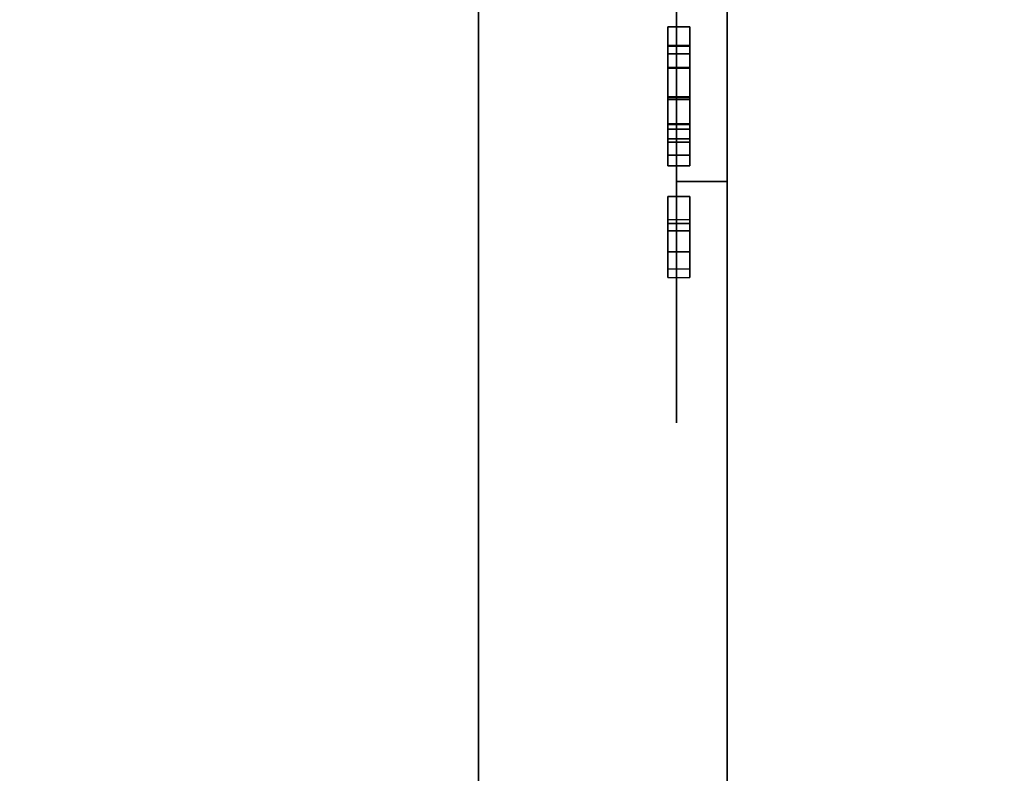
# Model space of a CAD drawing. Units: inches. Extents: x -14.1 to 13.9, y -23.4 to 34.4.
# Drawn here: x -14.1 to -10.8, y -18 to -15.5 of the extents above; entities that cross this region are included whole.
import ezdxf

# ---------------------------------------------------------------- set-up
doc = ezdxf.new("R2010")
doc.units = ezdxf.units.IN
doc.header["$MEASUREMENT"] = 0
doc.layers.add('BONUS', color=8, linetype='Continuous')

msp = doc.modelspace()

# ---------------------------------------------------------------- linework, layer by layer
at = {"layer": 'BONUS'}
for points, invisible_edges in [([(-11.75, 23.125, 28.75), (-11.75, 21.733, 22.75), (-11.75, 0.625, 22.75), (-11.75, -22.375, 28.75)], 5), ([(-11.75, 0.625, 6.25), (-11.75, 21.733, 6.25), (-11.75, 23.125, 1), (-11.75, -22.375, 1)], 10), ([(-11.25, 12.625, 28.75), (-11.25, 22.875, 28.75), (-11.75, 23.125, 28.75), (-11.75, -22.375, 28.75)], 10), ([(-10, -4.875, 1), (-10, -22.375, 1), (-11.75, -22.375, 1), (-11.75, 23.125, 1)], 8), ([(-11.75, -22.375, 28.75), (-10, -22.375, 28.75), (-10, -7.625, 28.75), (-11.25, 12.625, 28.75)], 12), ([(-11.75, -22.625, 28.5), (-11.75, -22.375, 28.75), (-11.75, 0.625, 15.75), (-11.75, -22.625, 1.25)], 7), ([(-11.75, -22.375, 28.75), (-11.75, 0.625, 22.75), (-11.75, 0.625, 15.75)], 13), ([(-11.75, -22.375, 1), (-11.75, -22.625, 1.25), (-11.75, 0.625, 13.25), (-11.75, 0.625, 6.25)], 11), ([(-11.75, 0.625, 13.25), (-11.75, -22.625, 1.25), (-11.75, 0.625, 15.75)], 15), ([(-12.125, -5.6439, 32), (-12.5845, -6.1034, 32), (-12.5845, -20.625, 32)], 13), ([(-12.5845, -20.625, 32), (-12.4499, -20.9499, 32), (-12.125, -21.0845, 32), (-12.125, -5.6439, 32)], 15), ([(-12.125, -21.0845, 28.919), (-12.5845, -6.1034, 28.919), (-12.125, -5.6439, 28.919), (11.875, -21.0845, 28.919)], 7), ([(-12.125, -21.0845, 32), (11.875, -21.0845, 32), (11.875, -5.6439, 32), (-12.125, -5.6439, 32)], 10), ([(11.875, -5.6439, 28.919), (11.875, -21.0845, 28.919), (-12.125, -5.6439, 28.919)], 3), ([(-14.0864, -20.625, 30.8023), (-14.0725, -6.1034, 30.8582), (-14.125, -6.1034, 30.4595)], 13), ([(-14.125, -6.1034, 30.4595), (-14.125, -20.625, 30.4595), (-14.0864, -20.625, 30.8023)], 13), ([(-14.0864, -6.1034, 30.1167), (-14.0725, -20.625, 30.0608), (-14.125, -20.625, 30.4595)], 13), ([(-14.0864, -6.1034, 30.1167), (-14.125, -20.625, 30.4595), (-14.125, -6.1034, 30.4595)], 3), ([(-14.0725, -6.1034, 30.8582), (-14.0864, -20.625, 30.8023), (-13.9724, -20.625, 31.1279)], 13), ([(-14.0725, -20.625, 30.0608), (-14.0864, -6.1034, 30.1167), (-13.9724, -6.1034, 29.7911)], 13), ([(-13.9186, -6.1034, 31.2297), (-14.0725, -6.1034, 30.8582), (-13.9724, -20.625, 31.1279)], 14), ([(-13.9724, -6.1034, 29.7911), (-13.9186, -20.625, 29.6892), (-14.0725, -20.625, 30.0608)], 13), ([(-13.9724, -20.625, 31.1279), (-13.7889, -20.625, 31.42), (-13.9186, -6.1034, 31.2297)], 14), ([(-13.7889, -6.1034, 29.499), (-13.9186, -20.625, 29.6892), (-13.9724, -6.1034, 29.7911)], 3), ([(-13.7889, -20.625, 31.42), (-13.6738, -6.1034, 31.5488), (-13.9186, -6.1034, 31.2297)], 13), ([(-13.7889, -6.1034, 29.499), (-13.6738, -20.625, 29.3702), (-13.9186, -20.625, 29.6892)], 13), ([(-13.6738, -6.1034, 31.5488), (-13.7889, -20.625, 31.42), (-13.545, -20.625, 31.6639)], 13), ([(-13.6738, -20.625, 29.3702), (-13.7889, -6.1034, 29.499), (-13.545, -6.1034, 29.255)], 13), ([(-13.545, -20.625, 31.6639), (-13.3547, -6.1034, 31.7936), (-13.6738, -6.1034, 31.5488)], 13), ([(-13.545, -6.1034, 29.255), (-13.3547, -20.625, 29.1253), (-13.6738, -20.625, 29.3702)], 13), ([(-13.3547, -6.1034, 31.7936), (-13.545, -20.625, 31.6639), (-13.2529, -20.625, 31.8474)], 13), ([(-13.3547, -20.625, 29.1253), (-13.545, -6.1034, 29.255), (-13.2529, -6.1034, 29.0715)], 13), ([(-13.3547, -6.1034, 31.7936), (-13.2529, -20.625, 31.8474), (-12.9832, -6.1034, 31.9475)], 3), ([(-12.9832, -20.625, 28.9714), (-13.3547, -20.625, 29.1253), (-13.2529, -6.1034, 29.0715)], 14), ([(-12.9832, -6.1034, 31.9475), (-13.2529, -20.625, 31.8474), (-12.9273, -20.625, 31.9614)], 13), ([(-13.2529, -6.1034, 29.0715), (-12.9273, -6.1034, 28.9576), (-12.9832, -20.625, 28.9714)], 14), ([(-12.9273, -20.625, 31.9614), (-12.5845, -6.1034, 32), (-12.9832, -6.1034, 31.9475)], 13), ([(-12.9273, -6.1034, 28.9576), (-12.5845, -20.625, 28.919), (-12.9832, -20.625, 28.9714)], 13), ([(-12.5845, -6.1034, 32), (-12.9273, -20.625, 31.9614), (-12.5845, -20.625, 32)], 1), ([(-12.5845, -20.625, 28.919), (-12.9273, -6.1034, 28.9576), (-12.5845, -6.1034, 28.919)], 1), ([(-12.125, -21.0845, 28.919), (-12.5688, -20.7439, 28.919), (-12.5845, -20.625, 28.919), (-12.5845, -6.1034, 28.919)], 9), ([(-11.75, -13.6403, 23.32), (-11.75, -13.4306, 24.9127), (-11.75, -13.6403, 24.9403), (-11.75, -16.0059, 24.9403)], 9), ([(-11.9198, -16.0059, 24.9403), (-11.9198, -13.6403, 24.9403), (-11.9198, -16.0059, 23.32), (-11.9198, -16.2155, 24.9127)], 6), ([(-11.9198, -16.0059, 23.32), (-11.9198, -13.6403, 24.9403), (-11.9198, -13.6403, 23.32)], 3), ([(-11.9198, -16.0059, 23.32), (-11.9198, -13.6403, 23.32), (-11.9169, -13.6403, 23.298), (-11.9169, -16.0059, 23.298)], 4), ([(-11.9198, -13.6403, 24.9403), (-11.9198, -16.0059, 24.9403), (-11.9169, -16.0059, 24.9622), (-11.9169, -13.6403, 24.9622)], 4), ([(-11.9169, -16.0059, 23.298), (-11.9169, -13.6403, 23.298), (-11.9084, -13.6403, 23.2775), (-11.9084, -16.0059, 23.2775)], 5), ([(-11.9169, -13.6403, 24.9622), (-11.9169, -16.0059, 24.9622), (-11.9084, -16.0059, 24.9827), (-11.9084, -13.6403, 24.9827)], 5), ([(-11.9084, -16.0059, 23.2775), (-11.9084, -13.6403, 23.2775), (-11.895, -13.6403, 23.2599), (-11.895, -16.0059, 23.2599)], 5), ([(-11.9084, -13.6403, 24.9827), (-11.9084, -16.0059, 24.9827), (-11.895, -16.0059, 25.0003), (-11.895, -13.6403, 25.0003)], 5), ([(-11.895, -16.0059, 23.2599), (-11.895, -13.6403, 23.2599), (-11.8774, -13.6403, 23.2464), (-11.8774, -16.0059, 23.2464)], 5), ([(-11.895, -13.6403, 25.0003), (-11.895, -16.0059, 25.0003), (-11.8774, -16.0059, 25.0138), (-11.8774, -13.6403, 25.0138)], 5), ([(-11.8774, -16.0059, 23.2464), (-11.8774, -13.6403, 23.2464), (-11.8569, -13.6403, 23.238), (-11.8569, -16.0059, 23.238)], 5), ([(-11.8774, -13.6403, 25.0138), (-11.8774, -16.0059, 25.0138), (-11.8569, -16.0059, 25.0223), (-11.8569, -13.6403, 25.0223)], 5), ([(-11.8349, -13.6403, 23.2351), (-11.8349, -16.0059, 23.2351), (-11.8569, -16.0059, 23.238), (-11.8569, -13.6403, 23.238)], 5), ([(-11.8349, -16.0059, 25.0252), (-11.8349, -13.6403, 25.0252), (-11.8569, -13.6403, 25.0223), (-11.8569, -16.0059, 25.0223)], 5), ([(-11.8129, -13.6403, 23.238), (-11.8129, -16.0059, 23.238), (-11.8349, -16.0059, 23.2351), (-11.8349, -13.6403, 23.2351)], 5), ([(-11.8129, -16.0059, 25.0223), (-11.8129, -13.6403, 25.0223), (-11.8349, -13.6403, 25.0252), (-11.8349, -16.0059, 25.0252)], 5), ([(-11.8129, -16.0059, 23.238), (-11.8129, -13.6403, 23.238), (-11.7925, -13.6403, 23.2464), (-11.7925, -16.0059, 23.2464)], 5), ([(-11.8129, -13.6403, 25.0223), (-11.8129, -16.0059, 25.0223), (-11.7925, -16.0059, 25.0138), (-11.7925, -13.6403, 25.0138)], 5), ([(-11.7925, -13.6403, 23.2464), (-11.7749, -13.6403, 23.2599), (-11.7749, -16.0059, 23.2599), (-11.7925, -16.0059, 23.2464)], 10), ([(-11.7925, -16.0059, 25.0138), (-11.7749, -16.0059, 25.0003), (-11.7749, -13.6403, 25.0003), (-11.7925, -13.6403, 25.0138)], 10), ([(-11.7749, -13.6403, 23.2599), (-11.7614, -13.6403, 23.2775), (-11.7614, -16.0059, 23.2775), (-11.7749, -16.0059, 23.2599)], 10), ([(-11.7749, -16.0059, 25.0003), (-11.7614, -16.0059, 24.9827), (-11.7614, -13.6403, 24.9827), (-11.7749, -13.6403, 25.0003)], 10), ([(-11.7614, -16.0059, 23.2775), (-11.7614, -13.6403, 23.2775), (-11.7529, -13.6403, 23.298), (-11.7529, -16.0059, 23.298)], 5), ([(-11.7614, -13.6403, 24.9827), (-11.7614, -16.0059, 24.9827), (-11.7529, -16.0059, 24.9622), (-11.7529, -13.6403, 24.9622)], 5), ([(-11.7529, -16.0059, 23.298), (-11.7529, -13.6403, 23.298), (-11.75, -13.6403, 23.32), (-11.75, -16.0059, 23.32)], 1), ([(-11.7529, -13.6403, 24.9622), (-11.7529, -16.0059, 24.9622), (-11.75, -16.0059, 24.9403), (-11.75, -13.6403, 24.9403)], 1), ([(-11.75, -16.0059, 23.32), (-11.75, -13.6403, 23.32), (-11.75, -16.0059, 24.9403), (-11.75, -16.2155, 23.3476)], 6), ([(-11.9492, -15.5511, 23.8398), (-11.9492, -15.6248, 23.881), (-11.9492, -15.5773, 24.0157), (-11.9492, -15.4867, 24.0313)], 5), ([(-11.9492, -15.5773, 24.0805), (-11.9492, -15.5488, 24.2259), (-11.9492, -15.4867, 24.0313), (-11.9492, -15.5773, 24.0157)], 13), ([(-11.875, -15.4867, 24.0313), (-11.875, -15.5488, 24.2259), (-11.875, -15.5773, 24.0805), (-11.875, -15.5773, 24.0157)], 14), ([(-11.875, -15.5773, 24.0157), (-11.875, -15.6248, 23.881), (-11.875, -15.5511, 23.8398), (-11.875, -15.4867, 24.0313)], 10), ([(-11.9492, -15.6224, 24.1925), (-11.9492, -15.7216, 24.2358), (-11.9492, -15.7238, 24.3006), (-11.9492, -15.5488, 24.2259)], 10), ([(-11.9492, -15.6224, 24.1925), (-11.9492, -15.5488, 24.2259), (-11.9492, -15.5773, 24.0805)], 3), ([(-11.9492, -15.7301, 23.7697), (-11.9492, -15.7301, 23.8344), (-11.9492, -15.6248, 23.881), (-11.9492, -15.5511, 23.8398)], 5), ([(-11.875, -15.6224, 24.1925), (-11.875, -15.5488, 24.2259), (-11.875, -15.7238, 24.3006), (-11.875, -15.7216, 24.2358)], 5), ([(-11.875, -15.5773, 24.0805), (-11.875, -15.5488, 24.2259), (-11.875, -15.6224, 24.1925)], 3), ([(-11.875, -15.7301, 23.7697), (-11.875, -15.5511, 23.8398), (-11.875, -15.6248, 23.881), (-11.875, -15.7301, 23.8344)], 10), ([(-11.9492, -15.5773, 24.0157), (-11.9492, -15.9528, 24.0157), (-11.9492, -15.8622, 24.0805), (-11.9492, -15.5773, 24.0805)], 10), ([(-11.875, -15.5773, 24.0157), (-11.875, -15.5773, 24.0805), (-11.875, -15.8622, 24.0805), (-11.875, -15.9528, 24.0157)], 5), ([(-11.9492, -15.8302, 24.2764), (-11.9492, -15.7216, 24.2358), (-11.9492, -15.8144, 24.1994), (-11.9492, -15.9171, 24.1941)], 5), ([(-11.9492, -15.7238, 24.3006), (-11.9492, -15.7216, 24.2358), (-11.9492, -15.8302, 24.2764)], 3), ([(-11.9492, -15.7301, 23.7697), (-11.9492, -15.8737, 23.8106), (-11.9492, -15.8117, 23.8602), (-11.9492, -15.7301, 23.8344)], 10), ([(-11.875, -15.7216, 24.2358), (-11.875, -15.7238, 24.3006), (-11.875, -15.8302, 24.2764), (-11.875, -15.8144, 24.1994)], 5), ([(-11.875, -15.8117, 23.8602), (-11.875, -15.8737, 23.8106), (-11.875, -15.7301, 23.7697), (-11.875, -15.7301, 23.8344)], 5), ([(-11.9492, -15.8622, 23.938), (-11.9492, -15.8117, 23.8602), (-11.9492, -15.8737, 23.8106), (-11.9492, -15.9528, 23.9275)], 2), ([(-11.9492, -15.9171, 24.1941), (-11.9492, -15.8144, 24.1994), (-11.9492, -15.8622, 24.0805), (-11.9492, -15.9528, 24.0157)], 5), ([(-11.875, -15.8737, 23.8106), (-11.875, -15.8117, 23.8602), (-11.875, -15.8622, 23.938), (-11.875, -15.9528, 23.9275)], 1), ([(-11.875, -15.9171, 24.1941), (-11.875, -15.8622, 24.0805), (-11.875, -15.8144, 24.1994), (-11.875, -15.8302, 24.2764)], 5), ([(-11.875, -15.8622, 24.0805), (-11.875, -15.9171, 24.1941), (-11.875, -15.9528, 24.0157)], 13), ([(-11.9198, -16.2155, 23.3476), (-11.9198, -16.2155, 24.9127), (-11.9198, -16.0059, 23.32)], 3), ([(-11.9198, -16.0059, 24.9403), (-11.8502, -16.2877, 24.9782), (-11.9169, -16.0059, 24.9622)], 3), ([(-11.9198, -16.2155, 24.9127), (-11.8502, -16.2877, 24.9782), (-11.9198, -16.0059, 24.9403)], 3), ([(-11.9169, -16.0059, 23.298), (-11.9198, -16.2155, 23.3476), (-11.9198, -16.0059, 23.32)], 1), ([(-11.8416, -16.3013, 23.2855), (-11.9198, -16.2155, 23.3476), (-11.9169, -16.0059, 23.298)], 15), ([(-11.8502, -16.2877, 24.9782), (-11.9084, -16.0059, 24.9827), (-11.9169, -16.0059, 24.9622)], 13), ([(-11.9084, -16.0059, 23.2775), (-11.8416, -16.3013, 23.2855), (-11.9169, -16.0059, 23.298)], 3), ([(-11.8502, -16.2877, 24.9782), (-11.895, -16.0059, 25.0003), (-11.9084, -16.0059, 24.9827)], 13), ([(-11.895, -16.0059, 23.2599), (-11.8416, -16.3013, 23.2855), (-11.9084, -16.0059, 23.2775)], 3), ([(-11.8502, -16.2877, 24.9782), (-11.8774, -16.0059, 25.0138), (-11.895, -16.0059, 25.0003)], 13), ([(-11.895, -16.0059, 23.2599), (-11.8774, -16.0059, 23.2464), (-11.8416, -16.3013, 23.2855)], 14), ([(-11.8569, -16.0059, 25.0223), (-11.8774, -16.0059, 25.0138), (-11.8502, -16.2877, 24.9782)], 14), ([(-11.8569, -16.0059, 23.238), (-11.8416, -16.3013, 23.2855), (-11.8774, -16.0059, 23.2464)], 3), ([(-11.8569, -16.0059, 25.0223), (-11.8502, -16.2877, 24.9782), (-11.8349, -16.0059, 25.0252)], 3), ([(-11.8349, -16.0059, 23.2351), (-11.8416, -16.3013, 23.2855), (-11.8569, -16.0059, 23.238)], 3), ([(-11.8502, -16.2877, 24.9782), (-11.7781, -16.2423, 24.9707), (-11.8129, -16.0059, 25.0223)], 15), ([(-11.8129, -16.0059, 25.0223), (-11.8349, -16.0059, 25.0252), (-11.8502, -16.2877, 24.9782)], 14), ([(-11.8416, -16.3013, 23.2855), (-11.7925, -16.0059, 23.2464), (-11.7756, -16.2515, 23.2946)], 15), ([(-11.8129, -16.0059, 23.238), (-11.8416, -16.3013, 23.2855), (-11.8349, -16.0059, 23.2351)], 3), ([(-11.8416, -16.3013, 23.2855), (-11.8129, -16.0059, 23.238), (-11.7925, -16.0059, 23.2464)], 13), ([(-11.7925, -16.0059, 25.0138), (-11.8129, -16.0059, 25.0223), (-11.7781, -16.2423, 24.9707)], 14), ([(-11.7781, -16.2423, 24.9707), (-11.7749, -16.0059, 25.0003), (-11.7925, -16.0059, 25.0138)], 13), ([(-11.7749, -16.0059, 23.2599), (-11.7756, -16.2515, 23.2946), (-11.7925, -16.0059, 23.2464)], 3), ([(-11.7614, -16.0059, 24.9827), (-11.7749, -16.0059, 25.0003), (-11.7781, -16.2423, 24.9707)], 14), ([(-11.7529, -16.0059, 24.9622), (-11.7781, -16.2423, 24.9707), (-11.75, -16.0059, 24.9403)], 3), ([(-11.75, -16.0059, 24.9403), (-11.7781, -16.2423, 24.9707), (-11.75, -16.2155, 24.9127)], 3), ([(-11.7614, -16.0059, 24.9827), (-11.7781, -16.2423, 24.9707), (-11.7529, -16.0059, 24.9622)], 3), ([(-11.75, -16.0059, 23.32), (-11.7756, -16.2515, 23.2946), (-11.7529, -16.0059, 23.298)], 3), ([(-11.7756, -16.2515, 23.2946), (-11.75, -16.0059, 23.32), (-11.75, -16.2155, 23.3476)], 13), ([(-11.7756, -16.2515, 23.2946), (-11.7749, -16.0059, 23.2599), (-11.7614, -16.0059, 23.2775)], 13), ([(-11.7529, -16.0059, 23.298), (-11.7756, -16.2515, 23.2946), (-11.7614, -16.0059, 23.2775)], 3), ([(-11.75, -16.5787, 24.703), (-11.75, -16.7075, 24.5352), (-11.75, -16.7884, 24.3398), (-11.75, -16.0059, 24.9403)], 12), ([(-11.75, -16.5787, 24.703), (-11.75, -16.0059, 24.9403), (-11.75, -16.2155, 24.9127), (-11.75, -16.4109, 24.8317)], 1), ([(-11.75, -16.0059, 24.9403), (-11.75, -16.7884, 24.3398), (-11.75, -16.2155, 23.3476)], 15), ([(-11.9492, -16.147, 23.7826), (-11.9492, -16.147, 24.0628), (-11.9492, -16.0564, 23.7826)], 2), ([(-11.9492, -16.1341, 24.2876), (-11.9492, -16.0564, 24.2876), (-11.9492, -16.1341, 24.2128)], 2), ([(-11.9492, -16.147, 24.0628), (-11.9492, -16.1341, 24.2128), (-11.9492, -16.0564, 24.2876), (-11.9492, -16.0564, 23.7826)], 11), ([(-11.875, -16.0564, 24.2876), (-11.875, -16.1341, 24.2876), (-11.875, -16.1341, 24.2128)], 12), ([(-11.875, -16.0564, 24.2876), (-11.875, -16.1341, 24.2128), (-11.875, -16.147, 24.0628), (-11.875, -16.0564, 23.7826)], 7), ([(-11.875, -16.147, 24.0628), (-11.875, -16.147, 23.7826), (-11.875, -16.0564, 23.7826)], 12), ([(-11.9492, -16.1707, 24.1903), (-11.9492, -16.2415, 24.3006), (-11.9492, -16.1341, 24.2128)], 13), ([(-11.9492, -16.1341, 24.2128), (-11.9492, -16.147, 24.0628), (-11.9492, -16.1707, 24.1903)], 13), ([(-11.875, -16.147, 24.0628), (-11.875, -16.1341, 24.2128), (-11.875, -16.1707, 24.1903)], 3), ([(-11.875, -16.2415, 24.3006), (-11.875, -16.1707, 24.1903), (-11.875, -16.1341, 24.2128)], 3), ([(-11.9492, -16.3, 24.2229), (-11.9492, -16.3283, 24.2807), (-11.9492, -16.2415, 24.3006), (-11.9492, -16.1707, 24.1903)], 4), ([(-11.875, -16.2415, 24.3006), (-11.875, -16.3283, 24.2807), (-11.875, -16.3, 24.2229), (-11.875, -16.1707, 24.1903)], 8), ([(-11.9198, -16.2155, 24.9127), (-11.9198, -16.2155, 23.3476), (-11.9198, -16.5787, 24.703), (-11.9198, -16.4109, 24.8317)], 3), ([(-11.9198, -16.7884, 24.3398), (-11.9198, -16.7075, 24.5352), (-11.9198, -16.5787, 24.703), (-11.9198, -16.2155, 23.3476)], 12), ([(-11.9198, -16.7075, 23.7251), (-11.9198, -16.2155, 23.3476), (-11.9198, -16.4109, 23.4285), (-11.9198, -16.5787, 23.5573)], 1), ([(-11.9198, -16.7075, 23.7251), (-11.9198, -16.7884, 24.3398), (-11.9198, -16.2155, 23.3476)], 15), ([(-11.9198, -16.2155, 23.3476), (-11.8416, -16.3013, 23.2855), (-11.8571, -16.4634, 23.3643)], 15), ([(-11.9198, -16.2155, 23.3476), (-11.8571, -16.4634, 23.3643), (-11.9198, -16.4109, 23.4285)], 3), ([(-11.9198, -16.2155, 24.9127), (-11.9198, -16.4109, 24.8317), (-11.8882, -16.425, 24.8996)], 14), ([(-11.9198, -16.2155, 24.9127), (-11.8882, -16.425, 24.8996), (-11.8502, -16.2877, 24.9782)], 15), ([(-11.7843, -16.4172, 24.9061), (-11.75, -16.4109, 24.8317), (-11.75, -16.2155, 24.9127)], 13), ([(-11.7781, -16.2423, 24.9707), (-11.7843, -16.4172, 24.9061), (-11.75, -16.2155, 24.9127)], 15), ([(-11.7829, -16.4159, 23.3546), (-11.75, -16.2155, 23.3476), (-11.75, -16.4109, 23.4285)], 13), ([(-11.75, -16.2155, 23.3476), (-11.7829, -16.4159, 23.3546), (-11.7756, -16.2515, 23.2946)], 15), ([(-11.75, -16.7075, 23.7251), (-11.75, -16.2155, 23.3476), (-11.75, -16.7884, 24.3398), (-11.75, -16.7884, 23.9204)], 7), ([(-11.75, -16.7075, 23.7251), (-11.75, -16.5787, 23.5573), (-11.75, -16.4109, 23.4285), (-11.75, -16.2155, 23.3476)], 8), ([(-11.7843, -16.4172, 24.9061), (-11.7781, -16.2423, 24.9707), (-11.8502, -16.2877, 24.9782)], 15), ([(-11.7756, -16.2515, 23.2946), (-11.7829, -16.4159, 23.3546), (-11.8416, -16.3013, 23.2855)], 15), ([(-11.7843, -16.4172, 24.9061), (-11.8502, -16.2877, 24.9782), (-11.8882, -16.425, 24.8996)], 15), ([(-11.8571, -16.4634, 23.3643), (-11.8416, -16.3013, 23.2855), (-11.7829, -16.4159, 23.3546)], 15), ([(-11.9198, -16.4109, 24.8317), (-11.9198, -16.5787, 24.703), (-11.8826, -16.5929, 24.7862)], 14), ([(-11.8826, -16.5929, 24.7862), (-11.8882, -16.425, 24.8996), (-11.9198, -16.4109, 24.8317)], 15), ([(-11.8349, -16.6103, 23.47), (-11.9198, -16.5787, 23.5573), (-11.9198, -16.4109, 23.4285)], 13), ([(-11.8349, -16.6103, 23.47), (-11.9198, -16.4109, 23.4285), (-11.8571, -16.4634, 23.3643)], 15), ([(-11.7932, -16.5974, 24.7872), (-11.7843, -16.4172, 24.9061), (-11.8882, -16.425, 24.8996)], 15), ([(-11.8882, -16.425, 24.8996), (-11.8826, -16.5929, 24.7862), (-11.7932, -16.5974, 24.7872)], 15), ([(-11.8571, -16.4634, 23.3643), (-11.7829, -16.4159, 23.3546), (-11.8349, -16.6103, 23.47)], 15), ([(-11.75, -16.5787, 23.5573), (-11.8349, -16.6103, 23.47), (-11.75, -16.4109, 23.4285)], 3), ([(-11.75, -16.4109, 23.4285), (-11.8349, -16.6103, 23.47), (-11.7829, -16.4159, 23.3546)], 15), ([(-11.7932, -16.5974, 24.7872), (-11.75, -16.4109, 24.8317), (-11.7843, -16.4172, 24.9061)], 15), ([(-11.7932, -16.5974, 24.7872), (-11.75, -16.5787, 24.703), (-11.75, -16.4109, 24.8317)], 13), ([(-11.8349, -16.7484, 24.6299), (-11.9198, -16.5787, 24.703), (-11.9198, -16.7075, 24.5352)], 13), ([(-11.8349, -16.7484, 24.6299), (-11.8826, -16.5929, 24.7862), (-11.9198, -16.5787, 24.703)], 15), ([(-11.8349, -16.6103, 23.47), (-11.8826, -16.7322, 23.6326), (-11.9198, -16.5787, 23.5573)], 15), ([(-11.9198, -16.5787, 23.5573), (-11.8826, -16.7322, 23.6326), (-11.9198, -16.7075, 23.7251)], 3), ([(-11.8349, -16.7484, 24.6299), (-11.7932, -16.5974, 24.7872), (-11.8826, -16.5929, 24.7862)], 15), ([(-11.8349, -16.7484, 24.6299), (-11.75, -16.5787, 24.703), (-11.7932, -16.5974, 24.7872)], 15), ([(-11.75, -16.5787, 24.703), (-11.8349, -16.7484, 24.6299), (-11.75, -16.7075, 24.5352)], 3), ([(-11.75, -16.5787, 23.5573), (-11.7932, -16.7363, 23.632), (-11.8349, -16.6103, 23.47)], 15), ([(-11.75, -16.5787, 23.5573), (-11.75, -16.7075, 23.7251), (-11.7932, -16.7363, 23.632)], 14), ([(-11.8349, -16.6103, 23.47), (-11.7932, -16.7363, 23.632), (-11.8826, -16.7322, 23.6326)], 15), ([(-11.9198, -16.7884, 23.9204), (-11.9198, -16.816, 24.1301), (-11.9198, -16.7884, 24.3398), (-11.9198, -16.7075, 23.7251)], 4), ([(-11.9198, -16.7075, 24.5352), (-11.9198, -16.7884, 24.3398), (-11.8826, -16.8297, 24.4406)], 14), ([(-11.9198, -16.7075, 23.7251), (-11.8349, -16.845, 23.8186), (-11.9198, -16.7884, 23.9204)], 3), ([(-11.8826, -16.7322, 23.6326), (-11.8349, -16.845, 23.8186), (-11.9198, -16.7075, 23.7251)], 15), ([(-11.8826, -16.8297, 24.4406), (-11.8349, -16.7484, 24.6299), (-11.9198, -16.7075, 24.5352)], 15), ([(-11.7932, -16.8336, 24.4408), (-11.75, -16.7075, 24.5352), (-11.8349, -16.7484, 24.6299)], 15), ([(-11.75, -16.7075, 23.7251), (-11.8349, -16.845, 23.8186), (-11.7932, -16.7363, 23.632)], 15), ([(-11.8349, -16.845, 23.8186), (-11.75, -16.7075, 23.7251), (-11.75, -16.7884, 23.9204)], 13), ([(-11.7932, -16.8336, 24.4408), (-11.75, -16.7884, 24.3398), (-11.75, -16.7075, 24.5352)], 13), ([(-11.8349, -16.845, 23.8186), (-11.8826, -16.7322, 23.6326), (-11.7932, -16.7363, 23.632)], 15), ([(-11.8349, -16.7484, 24.6299), (-11.8826, -16.8297, 24.4406), (-11.7932, -16.8336, 24.4408)], 15), ([(-11.8349, -16.8946, 24.2359), (-11.8826, -16.8297, 24.4406), (-11.9198, -16.7884, 24.3398)], 15), ([(-11.8349, -16.845, 23.8186), (-11.8826, -16.8799, 24.0246), (-11.9198, -16.7884, 23.9204)], 15), ([(-11.8826, -16.8799, 24.0246), (-11.9198, -16.816, 24.1301), (-11.9198, -16.7884, 23.9204)], 13), ([(-11.9198, -16.816, 24.1301), (-11.8349, -16.8946, 24.2359), (-11.9198, -16.7884, 24.3398)], 3), ([(-11.8349, -16.8946, 24.2359), (-11.75, -16.816, 24.1301), (-11.75, -16.7884, 24.3398)], 13), ([(-11.8349, -16.8946, 24.2359), (-11.75, -16.7884, 24.3398), (-11.7932, -16.8336, 24.4408)], 15), ([(-11.7932, -16.8836, 24.0246), (-11.8349, -16.845, 23.8186), (-11.75, -16.7884, 23.9204)], 15), ([(-11.75, -16.7884, 23.9204), (-11.75, -16.816, 24.1301), (-11.7932, -16.8836, 24.0246)], 14), ([(-11.75, -16.7884, 24.3398), (-11.75, -16.816, 24.1301), (-11.75, -16.7884, 23.9204)], 12), ([(-11.8826, -16.8799, 24.0246), (-11.8349, -16.8946, 24.2359), (-11.9198, -16.816, 24.1301)], 15), ([(-11.75, -16.816, 24.1301), (-11.8349, -16.8946, 24.2359), (-11.7932, -16.8836, 24.0246)], 15), ([(-11.8349, -16.8946, 24.2359), (-11.7932, -16.8336, 24.4408), (-11.8826, -16.8297, 24.4406)], 15), ([(-11.8349, -16.845, 23.8186), (-11.7932, -16.8836, 24.0246), (-11.8826, -16.8799, 24.0246)], 15), ([(-11.8349, -16.8946, 24.2359), (-11.8826, -16.8799, 24.0246), (-11.7932, -16.8836, 24.0246)], 15)]:
    msp.add_3dface(points, dxfattribs=dict(at, invisible_edges=invisible_edges))
for points in [[(-11.9492, -15.5488, 24.2259), (-11.875, -15.5488, 24.2259), (-11.875, -15.4867, 24.0313), (-11.9492, -15.4867, 24.0313)], [(-11.9492, -15.4867, 24.0313), (-11.875, -15.4867, 24.0313), (-11.875, -15.5511, 23.8398), (-11.9492, -15.5511, 23.8398)], [(-11.9492, -15.7238, 24.3006), (-11.875, -15.7238, 24.3006), (-11.875, -15.5488, 24.2259), (-11.9492, -15.5488, 24.2259)], [(-11.9492, -15.5511, 23.8398), (-11.875, -15.5511, 23.8398), (-11.875, -15.7301, 23.7697), (-11.9492, -15.7301, 23.7697)], [(-11.9492, -15.8622, 24.0805), (-11.875, -15.8622, 24.0805), (-11.875, -15.5773, 24.0805), (-11.9492, -15.5773, 24.0805)], [(-11.9492, -15.5773, 24.0805), (-11.875, -15.5773, 24.0805), (-11.875, -15.6224, 24.1925), (-11.9492, -15.6224, 24.1925)], [(-11.9492, -15.6248, 23.881), (-11.875, -15.6248, 23.881), (-11.875, -15.5773, 24.0157), (-11.9492, -15.5773, 24.0157)], [(-11.9492, -15.5773, 24.0157), (-11.875, -15.5773, 24.0157), (-11.875, -15.9528, 24.0157), (-11.9492, -15.9528, 24.0157)], [(-11.9492, -15.6224, 24.1925), (-11.875, -15.6224, 24.1925), (-11.875, -15.7216, 24.2358), (-11.9492, -15.7216, 24.2358)], [(-11.9492, -15.7301, 23.8344), (-11.875, -15.7301, 23.8344), (-11.875, -15.6248, 23.881), (-11.9492, -15.6248, 23.881)], [(-11.9492, -15.7216, 24.2358), (-11.875, -15.7216, 24.2358), (-11.875, -15.8144, 24.1994), (-11.9492, -15.8144, 24.1994)], [(-11.9492, -15.8302, 24.2764), (-11.875, -15.8302, 24.2764), (-11.875, -15.7238, 24.3006), (-11.9492, -15.7238, 24.3006)], [(-11.9492, -15.7301, 23.7697), (-11.875, -15.7301, 23.7697), (-11.875, -15.8737, 23.8106), (-11.9492, -15.8737, 23.8106)], [(-11.9492, -15.8622, 23.938), (-11.875, -15.8622, 23.938), (-11.875, -15.8117, 23.8602), (-11.9492, -15.8117, 23.8602)], [(-11.9492, -15.8144, 24.1994), (-11.875, -15.8144, 24.1994), (-11.875, -15.8622, 24.0805), (-11.9492, -15.8622, 24.0805)], [(-11.9492, -15.9171, 24.1941), (-11.875, -15.9171, 24.1941), (-11.875, -15.8302, 24.2764), (-11.9492, -15.8302, 24.2764)], [(-11.9492, -15.9528, 23.9275), (-11.875, -15.9528, 23.9275), (-11.875, -15.8622, 23.938), (-11.9492, -15.8622, 23.938)], [(-11.9492, -15.8737, 23.8106), (-11.875, -15.8737, 23.8106), (-11.875, -15.9528, 23.9275), (-11.9492, -15.9528, 23.9275)], [(-11.9492, -15.9528, 24.0157), (-11.875, -15.9528, 24.0157), (-11.875, -15.9171, 24.1941), (-11.9492, -15.9171, 24.1941)], [(-11.9492, -16.0564, 24.2876), (-11.875, -16.0564, 24.2876), (-11.875, -16.0564, 23.7826), (-11.9492, -16.0564, 23.7826)], [(-11.9492, -16.0564, 23.7826), (-11.875, -16.0564, 23.7826), (-11.875, -16.147, 23.7826), (-11.9492, -16.147, 23.7826)], [(-11.9492, -16.2415, 24.3006), (-11.875, -16.2415, 24.3006), (-11.875, -16.1341, 24.2128), (-11.9492, -16.1341, 24.2128)], [(-11.9492, -16.147, 23.7826), (-11.875, -16.147, 23.7826), (-11.875, -16.147, 24.0628), (-11.9492, -16.147, 24.0628)], [(-11.9492, -16.147, 24.0628), (-11.875, -16.147, 24.0628), (-11.875, -16.1707, 24.1903), (-11.9492, -16.1707, 24.1903)], [(-11.9492, -16.1707, 24.1903), (-11.875, -16.1707, 24.1903), (-11.875, -16.3, 24.2229), (-11.9492, -16.3, 24.2229)], [(-11.9492, -16.3283, 24.2807), (-11.875, -16.3283, 24.2807), (-11.875, -16.2415, 24.3006), (-11.9492, -16.2415, 24.3006)]]:
    msp.add_3dface(points, dxfattribs=at)

doc.saveas('drawing.dxf')
